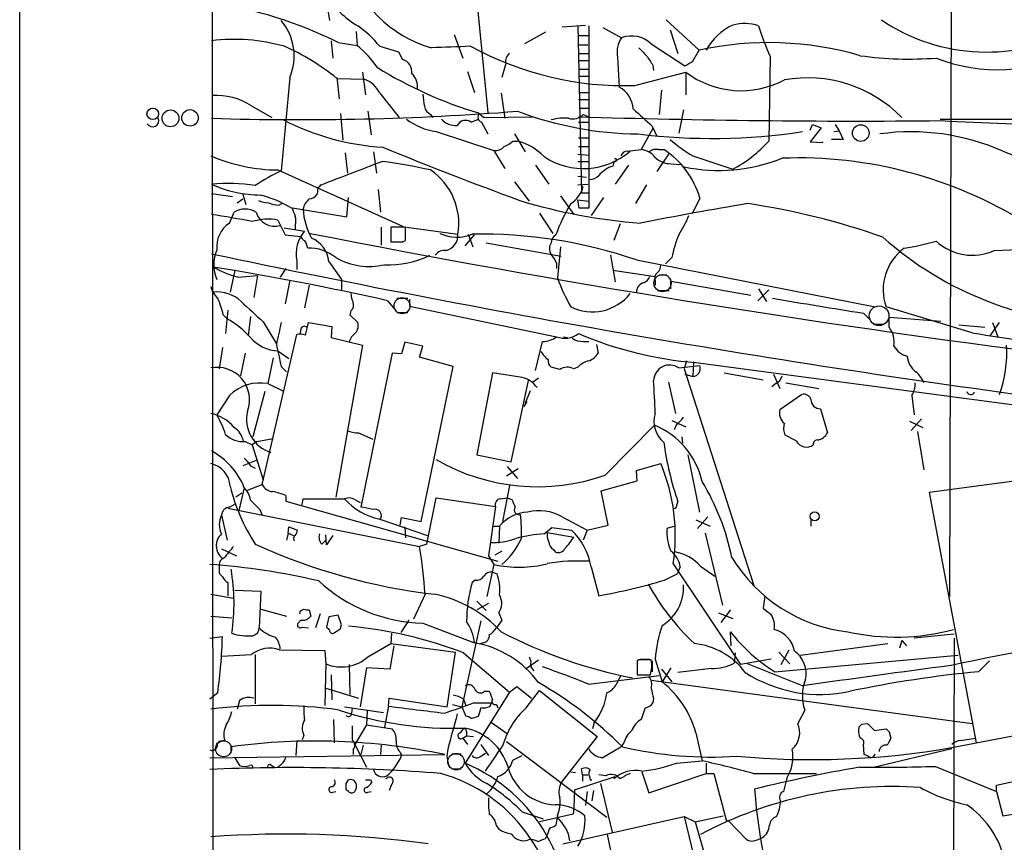
# Model space of a CAD drawing. Extents: x 3 to 1072, y 6 to 897.
# Drawn here: x 37 to 144, y 705 to 794 of the extents above; entities that cross this region are included whole.
import ezdxf

# ---------------------------------------------------------------- set-up
doc = ezdxf.new("R2010")
doc.units = 0
doc.header["$MEASUREMENT"] = 0
doc.layers.add('MAIN', color=5, linetype='CONTINUOUS')

msp = doc.modelspace()

# ---------------------------------------------------------------- linework, layer by layer
at = {"layer": 'MAIN'}
for p, q in [((37.1687, 42.3333), (37.084, 883.6659)), ((57.8273, 861.8219), (57.9967, 689.1019)), ((137.922, 818.7266), (137.668, 731.4353)), ((70.1887, 796.2053), (70.612, 793.7499)), ((86.614, 795.1046), (87.7147, 783.7593)), ((107.0187, 793.8346), (110.5747, 790.5326)), ((73.4907, 792.5646), (73.5753, 791.0406)), ((93.98, 792.4799), (91.694, 791.2099)), ((95.758, 793.0726), (98.298, 793.2419)), ((97.4513, 793.1573), (97.8747, 775.1233)), ((98.6367, 793.1573), (98.6367, 773.4299)), ((100.1607, 792.9879), (102.1927, 791.8873)), ((107.442, 792.7339), (108.2887, 790.1939)), ((70.7813, 791.5486), (70.9507, 789.6859)), ((71.5433, 791.3793), (73.5753, 791.0406)), ((84.074, 792.2259), (85.0053, 789.6859)), ((97.536, 792.1413), (98.6367, 792.1413)), ((97.536, 792.1413), (98.6367, 792.1413)), ((76.0307, 790.9559), (78.0627, 790.3633)), ((78.0627, 790.3633), (78.486, 789.5166)), ((97.536, 791.1253), (98.552, 791.1253)), ((105.41, 791.2099), (109.0507, 788.8393)), ((109.8973, 789.3473), (110.5747, 790.5326)), ((97.536, 790.1939), (98.6367, 790.1939)), ((97.536, 789.4319), (98.6367, 789.4319)), ((101.7693, 789.7706), (101.9387, 786.5533)), ((118.2793, 789.8553), (118.11, 780.7113)), ((85.5133, 788.2466), (86.2753, 785.9606)), ((89.662, 789.0933), (89.2387, 787.5693)), ((97.6207, 788.5006), (98.7213, 788.5006)), ((105.5793, 788.9239), (105.664, 788.3313)), ((66.294, 787.5693), (65.3627, 777.4939)), ((71.374, 787.5693), (71.628, 785.2833)), ((71.374, 787.4846), (74.3373, 787.3999)), ((74.168, 788.1619), (74.5067, 785.7066)), ((97.6207, 787.7386), (98.7213, 787.7386)), ((103.632, 786.7226), (109.1353, 788.1619)), ((109.1353, 788.1619), (109.1353, 785.7066)), ((106.5107, 786.2146), (106.2567, 783.5899)), ((76.0307, 785.8759), (78.1473, 783.2513)), ((89.154, 785.8759), (89.5773, 783.1666)), ((97.536, 785.1986), (98.7213, 785.1986)), ((97.6207, 785.9606), (98.7213, 785.9606)), ((62.1453, 784.5213), (64.3467, 783.2513)), ((74.7607, 783.9286), (75.0993, 781.3886)), ((97.6207, 784.2673), (98.7213, 784.2673)), ((108.8813, 784.0979), (108.3733, 781.5579)), ((71.7973, 783.6746), (72.0513, 780.7959)), ((81.534, 783.5899), (81.788, 783.2513)), ((85.9367, 782.7433), (86.6987, 783.0819)), ((86.6987, 783.7593), (87.2913, 783.2513)), ((87.2913, 783.2513), (92.5407, 783.3359)), ((98.044, 783.5899), (98.6367, 783.3359)), ((136.652, 783.0819), (153.0773, 783.0819)), ((87.0373, 782.7433), (87.7147, 781.4733)), ((97.536, 782.7433), (98.6367, 782.7433)), ((105.5793, 782.0659), (104.3093, 779.7799)), ((105.4947, 782.3199), (106.0027, 781.2193)), ((122.5973, 781.8966), (122.8513, 782.4893)), ((123.7827, 782.1506), (122.5973, 780.6266)), ((122.8513, 782.4893), (123.7827, 782.1506)), ((125.1373, 781.7273), (125.73, 781.8119)), ((125.3067, 782.4893), (125.73, 781.8119)), ((125.73, 781.8119), (126.1533, 780.8806)), ((82.1267, 781.7273), (88.392, 779.6953)), ((90.5933, 781.4733), (91.7787, 779.5259)), ((97.536, 781.0499), (98.6367, 781.0499)), ((126.1533, 780.8806), (124.8833, 780.8806)), ((88.392, 779.6953), (89.5773, 777.7479)), ((90.424, 780.7113), (90.932, 780.7113)), ((97.536, 780.1186), (98.6367, 780.1186)), ((102.7853, 779.6106), (104.3093, 779.7799)), ((106.172, 779.7799), (106.7647, 779.7799)), ((122.5973, 780.6266), (123.952, 780.5419)), ((123.952, 780.5419), (123.952, 780.6266)), ((72.3053, 779.4413), (72.5593, 777.2399)), ((75.3533, 779.5259), (75.692, 777.2399)), ((97.4513, 779.2719), (98.6367, 779.1873)), ((107.2727, 779.2719), (106.0027, 777.4093)), ((109.8973, 779.1026), (114.2153, 777.6633)), ((65.024, 777.5786), (78.486, 771.4826)), ((92.8793, 778.0866), (94.3187, 776.0546)), ((97.4513, 778.5099), (98.6367, 778.5099)), ((102.9547, 778.0866), (101.5153, 776.0546)), ((107.5267, 778.2559), (108.6273, 778.1713)), ((97.4513, 776.9013), (98.3827, 776.8166)), ((69.342, 775.6313), (69.2573, 774.9539)), ((75.8613, 775.4619), (76.1153, 773.0066)), ((90.5933, 776.3086), (92.202, 774.1919)), ((97.4513, 775.9699), (98.552, 776.0546)), ((104.902, 775.9699), (103.7167, 773.9379)), ((57.8273, 775.0386), (60.1133, 774.6999)), ((60.6213, 774.0226), (61.214, 774.4459)), ((61.214, 774.9539), (61.5527, 773.8533)), ((72.4747, 772.4986), (72.644, 774.6153)), ((95.5887, 774.7846), (97.028, 772.7526)), ((97.4513, 774.3613), (98.6367, 774.1919)), ((97.6207, 773.4299), (97.4513, 774.3613)), ((97.8747, 775.1233), (98.6367, 775.1233)), ((100.2453, 774.6153), (98.8907, 772.6679)), ((110.6593, 774.5306), (109.8127, 772.8373)), ((65.1087, 773.7686), (65.4473, 773.9379)), ((66.3787, 773.5146), (72.4747, 772.4986)), ((59.7747, 771.8213), (60.2827, 773.0066)), ((93.3027, 772.9219), (94.742, 770.7206)), ((65.024, 772.1599), (65.786, 770.5513)), ((65.7013, 771.3133), (67.9027, 770.9746)), ((66.8867, 771.5673), (66.8867, 771.1439)), ((76.2, 771.3979), (76.2, 769.4506)), ((78.8247, 771.3979), (77.216, 771.3979)), ((77.216, 771.3979), (77.216, 769.7893)), ((77.216, 771.2286), (77.216, 769.9586)), ((78.8247, 769.9586), (78.8247, 771.3979)), ((78.9093, 771.3979), (84.4973, 770.6359)), ((102.0233, 771.7366), (101.346, 769.9586)), ((65.786, 770.5513), (67.4793, 770.3819)), ((85.2593, 769.3659), (86.2753, 770.5513)), ((85.598, 770.6359), (86.106, 769.2813)), ((77.3853, 769.7893), (78.5707, 769.7893)), ((78.486, 769.7893), (78.8247, 769.9586)), ((87.5453, 769.7046), (95.6733, 768.2653)), ((95.5887, 769.2813), (95.25, 765.8946)), ((142.494, 768.8579), (147.9973, 769.1119)), ((101.0073, 768.3499), (101.5153, 765.4713)), ((107.6113, 768.0959), (106.934, 767.4186)), ((65.8707, 766.9106), (65.278, 765.9793)), ((67.056, 767.7573), (67.056, 766.8259)), ((70.5273, 767.6726), (71.882, 765.7253)), ((95.1653, 767.5033), (95.1653, 766.9106)), ((103.8013, 767.8419), (129.6247, 762.7619)), ((60.3673, 766.7413), (59.8593, 764.3706)), ((60.706, 765.9793), (62.8227, 766.1486)), ((62.8227, 766.1486), (62.3993, 763.7779)), ((101.2613, 766.7413), (105.8333, 766.0639)), ((106.2567, 766.2333), (107.1033, 766.2333)), ((66.294, 765.6406), (65.786, 763.1006)), ((68.4107, 765.1326), (67.9027, 762.6773)), ((71.882, 765.7253), (71.882, 764.5399)), ((105.8333, 765.5559), (105.8333, 765.1326)), ((107.5267, 764.7093), (107.5267, 765.5559)), ((107.5267, 765.5559), (116.1627, 764.0319)), ((77.8933, 763.6933), (79.0787, 763.6933)), ((106.0873, 764.5399), (107.3573, 764.5399)), ((116.9247, 763.4393), (118.11, 764.6246)), ((117.0093, 764.7093), (117.856, 763.3546)), ((76.8773, 763.4393), (77.724, 762.4233)), ((79.248, 763.6086), (79.248, 762.8466)), ((79.248, 762.8466), (95.1653, 759.5446)), ((140.1233, 759.9679), (130.81, 762.7619)), ((59.0973, 761.9153), (59.5207, 761.4919)), ((59.6053, 762.4233), (59.3513, 759.8833)), ((62.0607, 761.7459), (61.8067, 759.6293)), ((72.898, 762.3386), (72.8133, 761.9153)), ((72.8133, 761.9153), (73.66, 761.0686)), ((77.8933, 762.1693), (79.0787, 762.1693)), ((128.3547, 762.0846), (129.1167, 761.3226)), ((131.1487, 760.5606), (131.1487, 761.6613)), ((131.1487, 761.6613), (136.7367, 761.2379)), ((63.4153, 761.1533), (64.8547, 758.7826)), ((67.9873, 759.7139), (68.326, 761.0686)), ((68.326, 761.0686), (70.866, 760.6453)), ((70.866, 760.6453), (70.7813, 759.4599)), ((129.4553, 760.8993), (130.556, 760.8993)), ((138.684, 760.8146), (141.478, 760.5606)), ((142.0707, 759.6293), (143.0867, 761.0686)), ((142.3247, 761.0686), (142.9173, 759.4599)), ((63.3307, 743.5426), (67.056, 759.7986)), ((67.4793, 760.3913), (67.3947, 759.7986)), ((70.7813, 759.4599), (74.168, 758.6133)), ((95.9273, 759.5446), (96.3507, 759.4599)), ((59.0127, 758.3593), (58.674, 756.0733)), ((74.168, 758.6133), (71.2893, 742.1879)), ((78.74, 758.9519), (78.4013, 757.6819)), ((80.6873, 758.5286), (78.74, 758.9519)), ((80.3487, 757.3433), (80.6873, 758.5286)), ((92.8793, 755.9039), (93.6413, 759.0366)), ((98.044, 759.0366), (98.6367, 759.0366)), ((99.4833, 758.6979), (99.6527, 757.7666)), ((61.468, 757.7666), (60.96, 755.3113)), ((65.024, 758.0206), (66.2093, 757.1739)), ((77.3853, 757.7666), (73.9987, 741.0873)), ((78.4013, 757.6819), (77.3853, 757.7666)), ((83.9893, 756.3273), (80.3487, 757.3433)), ((64.516, 757.2586), (63.9233, 754.4646)), ((65.3627, 756.3273), (65.9553, 755.7346)), ((80.518, 739.5633), (83.9893, 756.3273)), ((95.504, 755.9886), (94.5727, 756.2426)), ((97.4513, 756.2426), (97.028, 756.0733)), ((108.3733, 756.1579), (110.6593, 756.4119)), ((109.22, 756.9199), (108.966, 756.0733)), ((109.982, 756.8353), (109.8973, 755.2266)), ((110.236, 756.7506), (157.3953, 750.4853)), ((88.2227, 755.6499), (86.5293, 746.7599)), ((91.44, 755.1419), (88.2227, 755.6499)), ((108.966, 756.0733), (116.5013, 732.6206)), ((109.0507, 755.4806), (109.8973, 755.2266)), ((113.284, 755.6499), (117.5173, 754.8879)), ((118.618, 755.4806), (119.2953, 753.9566)), ((63.9233, 754.4646), (65.532, 753.7026)), ((90.2547, 745.9979), (92.1173, 754.8033)), ((93.218, 755.0573), (92.6253, 754.6339)), ((107.2727, 754.6339), (108.0347, 751.2473)), ((118.872, 754.4646), (118.4487, 754.1259)), ((119.9727, 754.5493), (123.5287, 753.9566)), ((59.7747, 753.1946), (58.42, 751.0779)), ((63.5847, 753.6179), (62.3147, 748.7073)), ((92.2867, 753.7026), (91.7787, 752.3479)), ((119.2953, 751.6706), (121.666, 753.2793)), ((133.604, 753.1946), (133.858, 751.0779)), ((91.948, 752.5173), (91.6093, 752.0093)), ((123.698, 751.7553), (124.46, 749.1306)), ((100.4147, 744.5586), (105.7487, 749.9773)), ((107.6113, 750.4853), (109.1353, 749.8079)), ((108.1193, 750.0619), (107.8653, 749.4693)), ((133.35, 750.4006), (134.7893, 749.7233)), ((134.62, 750.6546), (133.5193, 749.3846)), ((73.7447, 749.1306), (75.2687, 748.4533)), ((121.0733, 748.2839), (119.888, 748.8766)), ((134.1967, 749.2999), (134.874, 745.1513)), ((61.468, 748.1993), (62.23, 747.8606)), ((62.738, 748.1993), (62.23, 747.8606)), ((62.23, 747.8606), (63.4153, 744.0506)), ((62.738, 748.1993), (64.516, 748.5379)), ((108.712, 748.7073), (108.7967, 748.0299)), ((86.5293, 746.7599), (90.2547, 745.9979)), ((110.6593, 740.5793), (109.3893, 746.7599)), ((62.6533, 746.1673), (61.214, 745.5746)), ((103.8013, 745.0666), (106.426, 745.8286)), ((62.0607, 745.5746), (62.5687, 745.3206)), ((91.0167, 745.2359), (89.7467, 744.4739)), ((89.8313, 745.4899), (90.932, 744.2199)), ((103.886, 743.9659), (103.8013, 745.0666)), ((153.7547, 745.1513), (135.4667, 742.6959)), ((61.722, 742.9499), (63.3307, 743.5426)), ((90.0853, 743.4579), (89.3233, 739.5633)), ((99.9913, 742.8653), (103.886, 743.9659)), ((61.1293, 742.6113), (60.452, 742.1879)), ((61.3833, 743.2039), (60.7907, 740.7486)), ((100.7533, 739.1399), (99.9913, 742.8653)), ((135.4667, 742.6959), (140.5467, 715.6026)), ((59.7747, 741.0873), (60.3673, 741.4259)), ((65.8707, 742.3573), (65.8707, 741.7646)), ((65.8707, 741.7646), (88.8153, 735.2453)), ((67.6487, 741.3413), (67.7333, 742.0186)), ((67.7333, 742.0186), (72.2207, 742.0186)), ((73.3213, 741.9339), (73.914, 741.5953)), ((81.1107, 737.1079), (82.1267, 742.1033)), ((82.1267, 742.1033), (88.5613, 741.1719)), ((89.0693, 742.0186), (89.8313, 742.1033)), ((89.8313, 742.1033), (90.3393, 741.9339)), ((108.1193, 741.1719), (108.2887, 741.6799)), ((59.6053, 741.0026), (80.3487, 736.8539)), ((63.0767, 740.8333), (63.3307, 740.2406)), ((88.5613, 741.1719), (87.7993, 735.8379)), ((58.928, 740.2406), (59.5207, 737.5313)), ((76.0307, 739.8173), (81.1953, 738.0393)), ((78.232, 739.1399), (78.4013, 739.9866)), ((78.4013, 739.9866), (80.518, 739.5633)), ((95.758, 740.0713), (98.4673, 738.6319)), ((110.236, 739.7326), (111.76, 739.0553)), ((111.506, 740.0713), (110.4053, 738.8013)), ((122.682, 739.7326), (122.682, 739.0553)), ((66.1247, 738.2933), (65.9553, 737.5313)), ((66.1247, 738.2933), (66.2093, 738.9706)), ((66.1247, 738.2933), (66.7173, 738.0393)), ((66.2093, 738.9706), (67.1407, 738.6319)), ((70.2733, 737.0233), (70.1887, 738.1239)), ((78.74, 738.9706), (78.8247, 737.7853)), ((88.392, 739.0553), (88.9847, 739.0553)), ((88.9847, 739.0553), (88.9, 737.1926)), ((93.8107, 738.2086), (94.6573, 738.8859)), ((94.1493, 738.3779), (97.028, 737.8699)), ((94.6573, 738.8859), (96.774, 738.6319)), ((98.4673, 738.6319), (98.044, 737.5313)), ((98.4673, 738.6319), (100.7533, 739.1399)), ((107.95, 739.0553), (107.1033, 738.8013)), ((111.252, 738.2933), (113.1147, 730.5039)), ((69.7653, 737.1079), (70.1887, 737.5313)), ((70.9507, 738.0393), (70.2733, 737.0233)), ((81.1107, 737.1079), (80.3487, 736.8539)), ((58.928, 736.5999), (60.5367, 735.8379)), ((89.2387, 736.3459), (88.4767, 735.9226)), ((94.8267, 736.5153), (94.996, 736.2613)), ((87.7993, 735.8379), (88.392, 734.9066)), ((107.7807, 734.9913), (115.062, 724.0693)), ((58.674, 733.9753), (59.0127, 733.5519)), ((88.392, 734.9066), (87.63, 731.4353)), ((88.2227, 734.0599), (88.7307, 733.8906)), ((98.8907, 734.6526), (99.7373, 731.5199)), ((106.8493, 733.2133), (108.204, 733.8906)), ((108.5427, 734.6526), (108.204, 733.8906)), ((110.744, 734.7373), (112.268, 733.6366)), ((59.6053, 732.9593), (59.6053, 731.5199)), ((86.36, 733.2133), (86.0213, 732.9593)), ((60.3673, 732.1126), (63.1613, 732.0279)), ((63.1613, 732.0279), (62.992, 728.0486)), ((57.7427, 731.6893), (60.198, 731.2659)), ((80.9413, 731.6893), (79.6713, 728.9799)), ((86.5293, 730.9273), (87.5453, 729.9113)), ((87.7993, 730.6733), (86.5293, 729.9959)), ((117.6867, 731.5199), (117.5173, 730.1653)), ((63.1613, 730.0806), (65.9553, 729.3186)), ((67.564, 729.9113), (67.818, 730.0806)), ((68.4107, 729.9959), (68.58, 729.3186)), ((88.9, 729.6573), (89.2387, 728.8953)), ((112.6913, 729.6573), (114.2153, 729.0646)), ((113.9613, 729.9959), (112.9453, 728.6413)), ((57.7427, 729.3186), (60.0287, 729.1493)), ((67.4793, 728.8953), (67.1407, 728.4719)), ((69.596, 729.5726), (69.088, 728.0486)), ((70.5273, 729.2339), (70.2733, 728.1333)), ((71.5433, 729.4033), (70.5273, 729.2339)), ((71.882, 728.3873), (71.5433, 729.4033)), ((79.1633, 728.8953), (78.3167, 727.5406)), ((80.6873, 728.5566), (86.2753, 726.4399)), ((86.9527, 728.8106), (84.9207, 719.4973)), ((89.2387, 728.8953), (88.646, 728.0486)), ((67.6487, 728.1333), (68.326, 728.0486)), ((71.7973, 727.9639), (71.882, 728.3873)), ((114.046, 726.1013), (113.9613, 727.6253)), ((57.658, 726.9479), (59.0127, 727.1173)), ((77.3007, 727.4559), (77.216, 726.3553)), ((87.2067, 726.4399), (86.7833, 726.2706)), ((132.5033, 726.6939), (132.2493, 725.8473)), ((132.5033, 726.6939), (133.0113, 726.1013)), ((138.176, 727.3713), (133.858, 726.9479)), ((138.176, 726.9479), (138.0067, 660.5693)), ((65.1933, 725.6779), (70.104, 725.5933)), ((70.104, 725.5933), (70.1887, 724.1539)), ((74.7607, 724.9159), (77.216, 726.3553)), ((77.5547, 726.1013), (77.1313, 723.5613)), ((77.216, 726.3553), (84.2433, 725.4239)), ((83.312, 719.4973), (84.2433, 725.4239)), ((85.09, 725.3393), (90.0853, 721.1059)), ((114.4693, 725.3393), (114.3847, 724.2386)), ((119.2107, 725.4239), (120.396, 724.1539)), ((119.4647, 724.0693), (120.3113, 725.6779)), ((121.4967, 725.0853), (130.9793, 726.3553)), ((58.928, 725.0006), (62.1453, 725.1699)), ((62.5687, 725.1699), (62.5687, 719.8359)), ((70.1887, 724.3233), (70.104, 719.6666)), ((91.8633, 723.6459), (93.218, 724.5773)), ((92.202, 724.9159), (92.3713, 724.4079)), ((104.0553, 724.5773), (103.886, 724.4926)), ((103.886, 724.4926), (103.886, 722.9686)), ((103.886, 724.3233), (103.886, 723.3919)), ((104.2247, 724.6619), (105.2407, 724.6619)), ((105.4947, 724.4926), (105.4947, 723.3073)), ((105.8333, 724.6619), (106.5953, 722.2066)), ((118.364, 724.6619), (115.062, 724.0693)), ((118.7873, 723.3073), (138.5993, 725.0853)), ((140.8007, 723.3073), (141.986, 724.4926)), ((72.7287, 724.0693), (72.8133, 720.8519)), ((74.5913, 723.7306), (73.914, 719.4973)), ((77.1313, 723.5613), (74.5913, 723.7306)), ((106.5107, 723.5613), (107.6113, 722.2066)), ((107.5267, 723.7306), (106.5953, 722.2066)), ((111.9293, 723.6459), (108.2887, 723.2226)), ((121.7507, 721.7833), (115.824, 724.1539)), ((70.7813, 722.9686), (70.866, 720.2593)), ((98.6367, 721.9526), (106.2567, 722.8839)), ((103.886, 722.9686), (105.3253, 722.9686)), ((105.41, 722.3759), (140.1233, 717.7193)), ((70.1887, 721.5293), (73.7447, 720.4286)), ((90.0853, 721.1059), (85.2593, 713.4013)), ((87.376, 721.1906), (87.884, 721.1906)), ((90.0853, 721.1059), (90.8473, 721.6986)), ((90.8473, 721.6986), (92.456, 720.4286)), ((91.8633, 719.4126), (93.3027, 721.2753)), ((93.3027, 721.2753), (99.568, 716.2799)), ((58.5047, 721.0213), (57.658, 720.3439)), ((60.8753, 720.1746), (60.6213, 719.2433)), ((76.962, 719.5819), (77.0467, 720.4286)), ((77.0467, 720.4286), (83.312, 719.4973)), ((85.09, 720.3439), (85.344, 719.6666)), ((105.664, 720.4286), (105.5793, 719.9206)), ((137.922, 715.0946), (163.9993, 720.0899)), ((72.2207, 719.4973), (76.454, 718.9046)), ((73.0673, 719.4126), (72.9827, 718.8199)), ((74.676, 719.0739), (74.5913, 717.5499)), ((76.962, 719.5819), (76.5387, 717.2959)), ((83.9047, 719.7513), (84.9207, 719.4973)), ((84.9207, 719.4973), (85.344, 718.4813)), ((86.1907, 719.9206), (88.138, 719.9206)), ((87.9687, 719.5819), (88.138, 719.9206)), ((88.646, 719.7513), (88.8153, 719.4126)), ((104.7327, 719.4126), (104.3093, 718.1426)), ((122.0047, 719.1586), (121.2427, 717.7193)), ((71.0353, 718.1426), (71.12, 715.6026)), ((85.9367, 718.2273), (86.6987, 718.4813)), ((74.5913, 717.5499), (73.3213, 715.4333)), ((74.5913, 717.5499), (77.3853, 717.1266)), ((84.7513, 716.7033), (85.09, 717.1266)), ((88.138, 717.8039), (89.8313, 716.6186)), ((99.2293, 717.8039), (99.06, 717.1266)), ((128.1853, 717.6346), (128.778, 717.7193)), ((128.778, 717.7193), (129.54, 716.9573)), ((129.54, 716.9573), (130.81, 717.1266)), ((59.2667, 715.8566), (58.5893, 715.7719)), ((67.056, 715.8566), (66.9713, 714.2479)), ((67.818, 716.4493), (67.6487, 715.9413)), ((85.0053, 716.1106), (85.4287, 716.3646)), ((85.0053, 716.1106), (85.5133, 715.4333)), ((85.4287, 716.7879), (85.4287, 716.3646)), ((85.4287, 716.3646), (86.1907, 716.2799)), ((89.7467, 715.7719), (100.584, 707.5593)), ((99.568, 716.2799), (95.758, 711.4539)), ((110.236, 716.7033), (110.9133, 713.6553)), ((131.1487, 716.7879), (131.318, 716.1106)), ((138.8533, 715.8566), (140.462, 716.1106)), ((59.944, 714.5019), (59.944, 715.1793)), ((73.152, 714.8406), (73.152, 714.3326)), ((73.3213, 715.4333), (74.5913, 712.9779)), ((74.2527, 715.3486), (73.9987, 714.3326)), ((76.2, 715.3486), (76.1153, 714.3326)), ((86.9527, 715.4333), (87.7993, 714.2479)), ((100.076, 713.9939), (102.108, 715.1793)), ((102.4467, 715.6026), (102.108, 715.1793)), ((128.4393, 714.3326), (128.3547, 715.4333)), ((129.4553, 712.9779), (137.922, 715.0099)), ((142.748, 711.0306), (160.02, 714.7559)), ((57.658, 713.9939), (83.058, 714.3326)), ((60.3673, 713.9939), (60.8753, 713.1473)), ((78.232, 714.5866), (78.4013, 714.2479)), ((83.82, 714.4173), (84.836, 714.4173)), ((86.9527, 714.1633), (87.4607, 714.5019)), ((90.424, 713.7399), (91.44, 714.2479)), ((108.1193, 713.4013), (110.9133, 713.6553)), ((128.8627, 714.1633), (128.4393, 714.3326)), ((64.262, 713.2319), (64.6007, 712.9779)), ((83.82, 712.8086), (84.836, 712.8086)), ((97.9593, 712.1313), (97.8747, 712.8086)), ((111.3367, 713.4013), (111.3367, 712.3006)), ((136.144, 713.0626), (142.748, 710.3533)), ((72.39, 711.1999), (72.644, 711.6233)), ((75.0147, 711.6233), (75.184, 711.3693)), ((96.6893, 712.4699), (97.1973, 712.3853)), ((97.1127, 710.5226), (101.5153, 711.9619)), ((97.9593, 712.1313), (97.9593, 711.4539)), ((97.9593, 712.1313), (98.552, 712.1313)), ((98.7213, 711.9619), (98.806, 711.6233)), ((98.806, 711.6233), (98.9753, 711.6233)), ((100.4993, 712.0466), (99.7373, 712.1313)), ((104.394, 712.4699), (105.156, 710.1839)), ((105.156, 710.1839), (111.3367, 712.3006)), ((111.3367, 712.3006), (112.1833, 712.3006)), ((112.1833, 712.3006), (113.538, 707.1359)), ((116.4167, 712.3006), (123.2747, 712.3006)), ((120.0573, 711.7926), (119.7187, 710.3533)), ((72.644, 710.3533), (72.39, 710.5226)), ((77.3007, 711.1153), (77.0467, 710.4379)), ((97.1127, 710.5226), (97.028, 708.5753)), ((99.1447, 710.4379), (98.9753, 709.3373)), ((99.9067, 711.1999), (101.1767, 705.9506)), ((142.748, 710.3533), (142.748, 711.0306)), ((70.9507, 710.2686), (71.2893, 710.3533)), ((74.7607, 710.2686), (75.0993, 710.3533)), ((98.4673, 710.3533), (98.298, 708.8293)), ((142.748, 710.3533), (143.4253, 707.7286)), ((97.028, 708.5753), (96.9433, 707.8979)), ((91.44, 708.1519), (93.726, 707.3899)), ((96.9433, 707.8979), (93.3027, 707.0513)), ((95.25, 707.7286), (95.0807, 706.7126)), ((95.8427, 704.6806), (108.966, 707.6439)), ((108.966, 707.6439), (110.1513, 707.0513)), ((108.966, 707.6439), (110.5747, 700.9553)), ((110.1513, 707.0513), (113.1993, 707.7286)), ((143.4253, 707.7286), (144.526, 707.8979)), ((88.646, 706.6279), (88.9, 706.2893)), ((110.1513, 707.0513), (111.8447, 701.2093)), ((113.538, 707.1359), (113.7073, 707.2206)), ((113.7073, 707.2206), (115.6547, 705.1886)), ((93.98, 705.2733), (94.1493, 705.6119)), ((102.108, 698.9233), (100.6687, 705.6966))]:
    msp.add_line(p, q, dxfattribs=at)
for centre, radius in [((51.479, 783.6562), 0.6238), ((53.3944, 783.162), 0.9109), ((55.5106, 783.2127), 0.8944), ((128.0676, 781.5681), 0.9013), ((123.0789, 740.1034), 0.4864)]:
    msp.add_circle(centre, radius, dxfattribs=at)
at = {"layer": 'MAIN', "color": 5}
for centre, radius in [((106.6222, 765.3387), 0.9312), ((78.4436, 762.889), 0.8616), ((130.0498, 761.8108), 1.0643), ((59.1396, 714.9676), 0.8616), ((84.2856, 713.5706), 0.8904)]:
    msp.add_circle(centre, radius, dxfattribs=at)
at = {"layer": 'MAIN'}
for centre, radius, start, end in [((85.2713, 803.5832), 13.3077, 195.930611, 254.069389), ((50.345, 748.1342), 48.1613, 63.886385, 80.960349), ((78.1139, 800.8904), 8.924, 208.526528, 240.060092), ((60.8975, 789.9166), 5.8849, 336.492545, 40.645542), ((141.6467, 810.4623), 20.1291, 235.695175, 299.759533), ((67.4481, 784.0905), 10.9907, 38.65704, 55.583945), ((116.9281, 787.4757), 6.3725, 115.195381, 151.333929), ((115.4794, 788.8092), 4.6094, 70.615332, 105.916882), ((144.3275, 801.7691), 28.6434, 197.496957, 204.57818), ((60.3044, 771.8572), 19.8466, 74.220799, 97.16992), ((104.3099, 790.3631), 2.6088, 144.249392, 193.127463), ((103.2585, 788.9704), 3.1055, 46.148111, 110.071692), ((55.9528, 768.6544), 24.3391, 50.68386, 66.388752), ((66.7099, 782.458), 10.9907, 34.416055, 51.34296), ((109.699, 141.6579), 649.7358, 92.1033772, 92.4769822), ((102.4626, 821.2659), 34.5631, 241.276212, 271.938903), ((316.1535, 1002.038), 299.354, 224.885395, 225.114578), ((118.1323, 756.0111), 35.3391, 73.758784, 102.348625), ((142.8911, 806.4016), 17.9945, 248.269188, 297.552615), ((78.1558, 788.1958), 1.3614, 351.416379, 75.963757), ((90.7705, 789.2987), 1.1273, 127.431005, 190.497585), ((359.2635, 958.772), 305.2934, 213.574164, 213.803327), ((-17.5259, 1000.7432), 246.8297, 300.851148, 301.080331), ((133.3124, 828.2898), 38.7139, 262.136778, 274.320157), ((99.3275, 826.4494), 44.5189, 238.061614, 253.520464), ((73.4496, 784.7107), 2.8319, 24.296103, 71.732038), ((78.2385, 786.5999), 1.8804, 350.801167, 47.784724), ((115.1349, 796.1261), 9.9711, 233.008514, 297.916868), ((122.3245, 773.3182), 14.2224, 44.300072, 100.210801), ((100.4756, 783.9375), 2.9972, 4.690772, 60.780329), ((58.4252, 778.9043), 6.7372, 56.483769, 94.368701), ((419.4221, 827.4608), 341.2882, 187.013013, 187.242213), ((67.3021, 1091.0296), 308.0088, 268.23722, 274.399957), ((82.113, 784.7473), 1.2941, 193.891284, 243.423069), ((104.5131, 820.2021), 38.7326, 249.473682, 269.19762), ((570.1647, 1291.2632), 689.16, 227.3744507, 227.6036281), ((51.4632, 782.8985), 0.6634, 209.297058, 23.837087), ((78.1074, 807.33), 27.3514, 242.827219, 266.356566), ((83.1335, 788.6169), 6.9628, 232.649859, 261.686027), ((84.2191, 784.3762), 1.9811, 220.793593, 275.608144), ((85.3263, 781.892), 1.0476, 54.358681, 150.704217), ((87.2596, 783.3042), 0.6034, 142.129181, 248.380224), ((95.9697, 777.9581), 5.2293, 84.891774, 105.494786), ((96.901, 784.6653), 1.5694, 252.738101, 316.745401), ((127.6616, 1757.8372), 974.9668, 268.2293301, 270.5333233), ((233.9128, 2920.2995), 2139.5948, 267.3968453, 267.7735458), ((111.9299, 846.7549), 65.765, 263.048747, 278.588199), ((120.0487, 795.7054), 19.4603, 229.622856, 238.557259), ((133.5175, 757.2671), 24.4417, 66.086019, 97.960166), ((244.4992, 1190.7802), 443.8245, 247.739348, 249.791554), ((88.5976, 780.8035), 1.1271, 259.48964, 322.578016), ((88.5752, 782.5883), 2.6346, 290.380163, 314.566345), ((89.3846, 774.7872), 6.1229, 43.706948, 75.361174), ((104.1422, 777.6841), 2.1025, 36.452941, 85.4414), ((105.9095, 778.6708), 1.1397, 76.684351, 131.38597), ((101.7128, 771.9624), 9.3078, 16.01676, 57.128259), ((107.7953, 789.879), 13.8, 297.724314, 318.369323), ((65.2139, 796.642), 19.0643, 246.927611, 269.429267), ((98.0761, 785.4619), 7.7278, 236.498705, 310.784247), ((101.5154, 778.651), 0.1411, 269.959394, 126.878017), ((102.8638, 778.8005), 0.8139, 95.534773, 158.212969), ((107.4634, 780.5529), 2.2979, 224.814874, 271.57854), ((112.7291, 795.753), 18.2284, 258.086072, 291.971961), ((121.3101, 732.3045), 46.5774, 58.039263, 92.166511), ((152.924, 802.2877), 24.5861, 247.272775, 273.516472), ((-562.0211, 2428.2498), 1768.9195, 290.9229201, 291.1521016), ((67.0822, 711.3799), 67.7578, 77.685005, 82.194275), ((77.5408, 771.7704), 7.0485, 350.737468, 55.491058), ((102.2605, 774.8521), 3.3045, 107.600406, 139.779729), ((101.8119, 778.0441), 0.5522, 122.487108, 184.38279), ((75.1595, 757.2469), 22.4926, 115.820681, 124.04021), ((98.7592, 777.9027), 1.3406, 268.380023, 316.852872), ((59.5011, 756.4521), 19.6738, 81.029675, 94.88048), ((63.1878, 787.583), 12.7137, 245.062414, 269.880575), ((154.1488, 691.1382), 119.7133, 134.876948, 135.106165), ((95.0382, 776.5627), 3.1009, 302.171469, 345.772851), ((59.464, 761.5903), 13.7841, 59.891279, 74.44109), ((69.5025, 773.0152), 1.7997, 127.348084, 169.431192), ((68.326, 775.5465), 1.1039, 274.400696, 327.530798), ((61.468, 771.1019), 2.2434, 58.105883, 121.894117), ((64.1565, 777.178), 3.1589, 246.705668, 267.305524), ((65.2572, 776.924), 3.1589, 246.705668, 267.305524), ((278.3586, 857.6781), 227.9506, 201.690314, 201.919506), ((75.0687, 773.8214), 7.3508, 183.713542, 209.402251), ((109.1142, 833.6349), 62.0067, 253.193921, 265.47728), ((112.9512, 764.1383), 18.9864, 148.92637, 160.25899), ((98.1287, 519.4301), 254.0003, 89.885409, 90.114591), ((173.4224, 425.4481), 353.2177, 99.385003, 101.297694), ((104.9561, 698.9273), 75.7938, 70.327727, 81.756074), ((47.6954, 701.1126), 72.3529, 78.411298, 81.950161), ((63.9669, 766.4662), 5.791, 79.482148, 107.453418), ((64.6872, 773.6028), 2.1195, 196.337519, 286.18527), ((65.4038, 772.0753), 1.5675, 341.089977, 18.910023), ((97.8892, 777.3479), 12.4944, 327.04559, 338.002394), ((61.4073, 769.2949), 3.008, 122.871189, 186.725972), ((70.793, 768.4939), 3.8089, 139.361015, 191.150627), ((68.1991, 770.6785), 0.7785, 202.394546, 247.621867), ((307.2678, 1985.4122), 1237.937, 258.8791315, 262.6988279), ((67.4043, 767.3354), 3.1412, 6.162529, 66.343467), ((84.3778, 774.4537), 4.1565, 243.912711, 293.291082), ((82.7428, 770.5465), 1.7568, 286.00946, 2.916966), ((86.9909, 718.8365), 51.8085, 71.066413, 91.072358), ((95.673, 769.6202), 1.1035, 122.461635, 175.613639), ((122.861, 764.7093), 15.6212, 158.038805, 167.479149), ((155.4572, 798.4488), 37.6404, 228.409301, 268.954961), ((66.0622, 768.7315), 2.2121, 9.902199, 33.692223), ((68.43, 764.5981), 4.5177, 50.735489, 92.393864), ((77.851, 1087.2889), 317.5002, 269.885408, 270.114592), ((95.6309, 769.0696), 1.2341, 149.033059, 210.966941), ((136.0632, 764.6245), 5.5736, 126.379343, 199.522717), ((127.7779, 800.0847), 31.3705, 279.133113, 285.627782), ((140.1373, 774.1511), 5.7941, 227.578241, 294.00014), ((308.7116, 1948.6469), 1206.5008, 257.9981218, 262.5437943), ((62.0708, 767.3339), 3.9895, 156.21964, 203.779046), ((74.8813, 774.3784), 7.2369, 240.241371, 283.239523), ((77.0372, 777.2998), 9.9784, 267.136419, 296.242264), ((83.0156, 767.7151), 1.1622, 79.505112, 146.895121), ((92.6941, 766.5851), 2.6362, 20.383071, 44.552782), ((64.1202, 778.2688), 12.7549, 241.308841, 254.473941), ((8.6436, 460.3497), 310.6753, 77.312682, 80.859413), ((105.4405, 767.2371), 0.9902, 310.782042, 5.60984), ((119.9748, 775.3573), 26.4737, 200.942898, 208.409475), ((104.2671, 766.3603), 1.0177, 286.919786, 343.067804), ((106.5814, 765.8522), 0.8047, 127.882478, 201.607035), ((60.7317, 765.8931), 3.1303, 197.279556, 224.647957), ((104.9059, 764.3359), 1.1051, 108.059508, 178.200697), ((58.4038, 760.5119), 3.8801, 47.10757, 96.022532), ((51.0462, 760.2197), 8.2277, 11.892962, 24.97251), ((75.1559, 764.3167), 2.2608, 182.925809, 207.581728), ((99.0063, 767.5064), 5.28, 243.971202, 321.247492), ((525.614, 3218.208), 2488.0428, 260.5832236, 260.8124093), ((612.5412, 1354.889), 808.7406, 227.0061271, 227.2353156), ((72.4041, 762.9736), 0.8045, 307.875608, 21.61228), ((53.887, 751.8463), 11.1703, 42.968119, 59.712106), ((657.8071, 632.8782), 606.1544, 167.7908178, 168.0199915), ((67.8744, 760.2501), 0.4196, 47.723556, 160.334234), ((72.6155, 760.73), 1.098, 316.047932, 17.961359), ((128.9474, 758.9308), 2.739, 351.556017, 36.515532), ((65.1126, 761.9732), 3.9536, 219.472131, 268.715894), ((67.3523, 757.8946), 1.9269, 70.759208, 98.845406), ((74.5908, 758.4443), 1.9301, 127.869776, 164.751911), ((93.6835, 761.45), 2.4138, 268.998245, 307.871653), ((96.0542, 761.7886), 2.4136, 248.390343, 307.87311), ((113.3698, 796.7645), 40.1364, 246.765233, 265.521862), ((182.1721, 1011.9826), 255.4986, 260.527425, 263.212792), ((657.7582, 884.5125), 606.1055, 191.9804964, 192.2096794), ((97.931, 760.8844), 1.8513, 234.604076, 273.499497), ((133.7219, 759.7377), 2.3931, 210.347432, 254.838325), ((129.7364, 757.9079), 14.1299, 340.878373, 2.861535), ((96.0009, 759.4459), 2.9454, 210.841322, 233.138662), ((98.0091, 758.7059), 1.8931, 289.361464, 330.252491), ((135.3495, 757.5646), 2.2577, 183.471377, 234.151375), ((58.4429, 752.7277), 3.5009, 339.493949, 101.537173), ((95.2195, 756.9924), 0.9902, 174.384402, 229.217958), ((96.3359, 754.7727), 1.4733, 61.980815, 124.379331), ((99.0136, 754.8843), 2.0702, 100.489764, 138.995544), ((107.3767, 754.7645), 1.7131, 54.426553, 178.702227), ((109.8174, 756.1155), 0.8926, 275.136307, 19.395169), ((118.2935, 755.6216), 1.2936, 296.565051, 346.120598), ((132.6719, 753.8713), 2.3041, 17.112967, 53.967142), ((63.0767, 749.8193), 4.7218, 79.671276, 134.371061), ((90.777, 752.4469), 2.7754, 35.063222, 76.179059), ((-284.4985, 734.4458), 390.6932, 2.464727, 2.986812), ((131.5378, 754.4309), 2.4078, 329.106027, 2.818557), ((121.9129, 752.5031), 0.8145, 19.224648, 107.645249), ((139.9691, 753.7268), 0.4517, 193.950108, 334.637535), ((123.6556, 752.7289), 0.9745, 177.506361, 272.493639), ((56.8533, 746.8862), 4.4509, 39.600532, 78.473205), ((47.9626, 745.2135), 11.9895, 18.215371, 29.28325), ((65.4309, 750.6381), 3.808, 166.89836, 252.124121), ((108.5773, 750.3583), 2.8844, 162.048734, 231.066572), ((120.874, 751.3502), 1.6109, 168.52754, 228.344308), ((102.4299, 741.9298), 8.705, 12.954804, 67.588682), ((106.8076, 752.1356), 2.4537, 302.315026, 327.684974), ((121.3372, 749.6111), 1.6247, 160.755389, 206.877321), ((61.2517, 750.9194), 2.7287, 225.856737, 274.546544), ((59.0122, 747.7757), 2.3254, 10.495694, 56.881928), ((73.9277, 753.3476), 4.221, 249.864971, 267.515164), ((123.1387, 749.834), 1.4969, 281.768601, 331.971194), ((140.3118, 752.6621), 33.8539, 187.719714, 198.929209), ((122.1804, 748.8455), 1.2414, 206.89737, 307.494861), ((123.3734, 747.9312), 0.4431, 80.831064, 189.168936), ((54.0646, 740.2424), 7.8952, 22.030637, 61.537636), ((57.1541, 743.1812), 2.712, 4.061834, 77.465234), ((273.4121, 915.3599), 271.1023, 218.546854, 218.77602), ((93.1151, 765.3254), 22.0123, 240.053402, 289.366746), ((87.9156, 738.0114), 20.0934, 351.355492, 22.895012), ((64.5506, 744.1288), 1.3534, 205.665737, 264.943162), ((88.1338, 730.2206), 26.5616, 11.835821, 30.950809), ((78.8747, 747.8778), 19.5416, 193.326964, 213.444241), ((59.5197, 741.4253), 2.5761, 9.473291, 43.6631), ((63.6493, 737.4625), 5.3753, 65.590096, 81.634889), ((316.5685, 995.341), 359.2106, 224.885397, 225.11458), ((72.6818, 740.8176), 1.2865, 60.192697, 111.003297), ((77.3077, 746.4254), 6.7303, 220.901946, 259.062545), ((89.1592, 741.3889), 0.6361, 98.125007, 199.947705), ((302.1499, 826.1821), 227.9506, 201.690314, 201.919506), ((59.7958, 740.2195), 0.8681, 91.392836, 178.607164), ((73.8141, 736.8621), 4.2292, 69.882861, 87.498325), ((75.5338, 740.2027), 0.6841, 316.587522, 112.801557), ((92.329, 736.1768), 4.4125, 93.850352, 139.280821), ((91.0831, 740.7909), 0.502, 143.808141, 291.945539), ((71.6285, 738.3785), 19.7384, 358.031838, 5.660278), ((93.2563, 735.639), 5.0896, 60.55854, 103.910921), ((107.9077, 741.1719), 0.2116, 233.124688, 0), ((60.833, 739.2246), 2.159, 151.927513, 208.072487), ((60.0202, 736.9301), 1.6815, 130.506681, 233.188711), ((66.1837, 738.6913), 0.9588, 317.155503, 356.448267), ((70.5558, 737.87), 1.098, 162.038641, 223.952068), ((94.2883, 725.9447), 12.2732, 92.230175, 106.694013), ((95.7588, 738.1241), 1.6294, 171.03889, 207.890873), ((91.6557, 733.3567), 7.3502, 10.154874, 45.86487), ((112.4182, 738.4536), 5.3263, 176.257052, 203.310742), ((89.2958, 795.3445), 64.0768, 245.347721, 263.423679), ((67.1136, 737.7045), 0.4044, 124.126202, 219.613322), ((88.1234, 745.6889), 8.413, 268.946377, 288.283333), ((84.164, 740.9497), 7.8912, 310.021898, 335.68608), ((95.4186, 737.4462), 1.1031, 184.382771, 237.550319), ((91.6259, 741.1559), 6.323, 314.996796, 328.688605), ((377.1897, 482.2191), 406.5988, 141.225596, 141.454779), ((19.5013, 727.2558), 61.5998, 4.1273, 8.964005), ((95.3347, 737.0234), 0.834, 246.038209, 336.02914), ((105.9019, 734.2196), 2.676, 9.311672, 52.614953), ((106.9854, 731.1698), 5.1821, 43.505789, 79.272284), ((59.4236, 734.8479), 0.7746, 108.172984, 194.603137), ((91.0914, 747.1327), 12.5206, 257.549417, 284.136354), ((97.487, 715.7915), 19.4878, 86.617811, 99.861764), ((128.5418, 744.3372), 16.8174, 211.027853, 263.579821), ((51.9753, 657.4542), 77.6606, 77.013954, 85.803715), ((227.9739, 734.3139), 169.3002, 179.885375, 180.114592), ((38.8111, 730.6689), 21.4595, 351.389072, 10.008939), ((88.0391, 733.2275), 0.8524, 77.561596, 151.318192), ((83.902, 732.197), 5.1171, 353.352044, 19.327617), ((60.3256, 734.2722), 1.4975, 208.750617, 241.249383), ((81.1286, 745.7967), 17.2457, 227.270423, 268.533703), ((100.6962, 728.7469), 15.2675, 163.983983, 180.078809), ((86.5435, 734.0457), 0.8524, 257.56816, 331.318192), ((88.1321, 796.041), 65.5565, 280.196578, 286.589488), ((127.8905, 745.3489), 26.047, 208.827061, 226.819848), ((104.0593, 732.4142), 4.8308, 301.665933, 3.454704), ((79.2202, 718.4382), 13.5308, 42.76365, 78.329319), ((87.4816, 730.6945), 1.7572, 323.823994, 31.194151), ((67.564, 729.6996), 0.2116, 90, 216.875312), ((68.2415, 730.9281), 0.9474, 243.448472, 280.287538), ((287.2783, 941.4861), 271.0632, 231.223933, 231.453133), ((67.7123, 729.9322), 1.0627, 257.335527, 324.733698), ((81.1173, 725.8294), 5.194, 6.750115, 33.894135), ((116.5592, 728.2679), 2.1785, 349.724324, 34.057717), ((62.1089, 728.0607), 0.8831, 283.47605, 359.214998), ((65.7129, 730.7464), 3.8316, 224.755749, 255.754131), ((67.437, 728.3661), 0.3146, 160.349851, 312.282263), ((155.0926, 812.6139), 119.7133, 224.885375, 225.114625), ((70.9315, 727.76), 0.3214, 173.819285, 288.846574), ((-55.5682, 918.1867), 228.9251, 303.575455, 303.804666), ((68.9202, 683.7724), 44.6012, 68.743634, 85.210744), ((86.5703, 729.3623), 2.4565, 302.329512, 327.670488), ((113.751, 774.9148), 53.3039, 242.519408, 258.778584), ((118.884, 723.8305), 13.0771, 160.002557, 176.354875), ((127.9672, 738.4231), 17.685, 217.630302, 238.729483), ((117.9757, 724.9969), 2.9727, 9.911959, 75.844085), ((131.8699, 750.5404), 23.4996, 257.194253, 285.351796), ((188.7178, 486.6068), 242.7695, 97.050492, 102.097948), ((3.5013, 728.6741), 55.5332, 352.079104, 358.393579), ((61.8236, 733.1957), 6.0139, 252.634949, 274.684048), ((62.7659, 725.4944), 2.5264, 6.094001, 37.507197), ((84.3306, 715.5727), 11.0398, 36.386815, 79.854235), ((87.1573, 727.1737), 0.7354, 273.851386, 8.830866), ((64.1521, 722.5268), 3.3186, 71.71519, 127.207947), ((109.1855, 718.407), 7.997, 37.025944, 83.673654), ((119.1697, 723.0797), 2.9845, 348.027794, 54.472142), ((71.8712, 728.1561), 4.3415, 247.198418, 311.725493), ((93.3031, 724.1541), 0.9657, 164.763614, 232.112008), ((104.7326, 385.8776), 338.7004, 89.885408, 90.114575), ((101.4119, 723.9812), 4.0423, 345.492783, 8.480093), ((65.5811, 640.9336), 87.5029, 67.804633, 71.296097), ((111.9604, 728.8995), 5.2537, 269.660827, 297.480547), ((123.6816, 735.824), 14.9864, 237.230363, 282.461007), ((680.1178, -3298.782), 4059.1525, 97.6773538, 97.9065371), ((152.8442, 597.7009), 126.1825, 95.47694, 101.85803), ((355.8538, 595.376), 283.981, 153.320357, 153.54954), ((104.0128, 721.9103), 1.4482, 344.746963, 37.870126), ((99.6692, 713.6687), 10.9939, 16.023139, 50.950406), ((126.5227, 720.6949), 4.7721, 158.283982, 198.780079), ((85.6403, 721.1313), 0.7552, 17.621532, 120.300129), ((86.9281, 721.6361), 0.6317, 205.928187, 315.153917), ((299.7411, 805.4474), 227.997, 201.688003, 201.917172), ((71.7871, 684.775), 43.059, 44.919177, 60.151355), ((99.8852, 722.8929), 1.9978, 290.474142, 329.131663), ((110.3736, 722.0951), 4.9957, 186.503068, 199.486412), ((61.8574, 718.9812), 1.5455, 69.474328, 129.452428), ((83.4094, 717.6174), 3.2028, 58.350542, 79.56859), ((88.5528, 720.1322), 0.3922, 147.327102, 283.7492), ((94.5617, 721.6631), 6.0564, 320.415851, 353.916915), ((64.3647, 666.6416), 53.0169, 82.125729, 97.17519), ((54.696, 720.3434), 5.5019, 329.487199, 345.752355), ((75.898, 719.2854), 8.089, 177.29889, 188.728337), ((83.9066, 756.483), 39.2922, 251.790356, 271.849463), ((270.5106, 2243.2057), 1535.868, 262.7603927, 262.9895747), ((-124.6803, 1315.0719), 631.4045, 289.2086884, 289.509997), ((84.6958, 719.5278), 2.2598, 332.413275, 357.077961), ((87.2491, 720.767), 1.3865, 257.655866, 301.266381), ((98.1647, 712.7027), 9.2049, 133.201745, 163.844616), ((104.648, 720.5132), 1.1039, 274.400696, 327.530798), ((69.206, 717.1827), 1.5699, 146.117608, 207.851353), ((72.644, 718.7917), 0.3399, 221.636339, 4.759442), ((1036.3697, 462.8396), 985.7509, 164.9539853, 165.1831766), ((85.2844, 717.5238), 0.9594, 47.162672, 86.438195), ((105.6945, 715.9272), 2.6128, 122.016076, 156.780966), ((61.2859, 716.5098), 2.1222, 150.653276, 197.926107), ((454.067, 716.7033), 381.0005, 179.885409, 180.114592), ((76.0728, 715.9835), 1.7405, 355.818928, 41.053693), ((85.1323, 716.8302), 0.2994, 351.878017, 98.121983), ((84.0815, 711.2152), 6.0949, 16.810445, 79.667407), ((105.1379, 714.8627), 2.791, 131.368613, 164.627312), ((119.1128, 716.7112), 2.3564, 310.719977, 25.328597), ((129.4965, 716.9268), 1.6906, 167.389217, 208.867959), ((43.3535, 802.1027), 119.7134, 314.893869, 315.123086), ((215.6793, 801.6572), 119.7841, 224.885442, 225.114558), ((69.0797, 648.6583), 67.1454, 77.984311, 97.81983), ((72.5092, 715.3447), 0.8169, 321.895561, 46.909648), ((79.5439, 715.7294), 1.7399, 175.807394, 221.05922), ((84.8125, 716.3787), 0.3302, 100.677194, 305.721221), ((127.9314, 715.6449), 0.4732, 333.440363, 79.703815), ((129.6904, 716.5162), 1.6774, 315.886457, 346.006836), ((138.9415, 714.4265), 1.4328, 93.52919, 135.359101), ((57.912, 715.3486), 0.568, 243.434949, 26.565051), ((86.075, 714.2297), 2.7672, 165.440974, 204.946219), ((-588.9393, 1179.5635), 821.9576, 325.3775196, 325.6067003), ((100.4432, 716.1391), 2.1764, 213.89743, 260.286656), ((111.8752, 756.2479), 42.1752, 256.845833, 273.756954), ((122.7547, 802.7744), 88.982, 264.76681, 279.814193), ((116.5495, 714.0787), 4.187, 326.906948, 11.665526), ((130.7465, 714.666), 0.6985, 77.75056, 179.565266), ((64.4511, 714.4008), 1.4557, 293.176367, 347.212482), ((73.3774, 716.2307), 5.401, 309.223276, 338.462166), ((86.5228, 714.5996), 0.6125, 215.04183, 314.576673), ((87.9484, 714.363), 2.5528, 289.851755, 345.872306), ((88.513, 610.7993), 105.2669, 74.628555, 77.713792), ((129.1779, 714.4877), 0.4523, 225.824085, 351.045813), ((66.7571, 512.5283), 200.4023, 85.45577, 92.602362), ((61.4257, 714.6291), 1.5807, 249.622982, 290.37362), ((62.103, 712.9638), 0.2232, 341.581292, 124.687035), ((64.135, 713.0202), 0.2468, 59.040224, 210.93987), ((76.327, 712.925), 0.9942, 191.669326, 297.931126), ((90.0827, 716.2185), 5.5859, 210.28789, 243.954225), ((78.0841, 696.3601), 18.4902, 352.97061, 67.166466), ((95.2031, 714.3797), 5.4698, 194.849502, 267.830092), ((98.2706, 711.9997), 0.9006, 53.524537, 116.078517), ((99.2914, 712.2842), 0.6549, 137.828116, 209.481187), ((103.7139, 709.0934), 3.5274, 78.88343, 132.166502), ((102.2829, 730.4614), 18.0308, 276.723778, 288.886238), ((158.204, 539.7642), 175.8392, 99.913504, 103.690801), ((129.8776, 922.4654), 209.4965, 269.467694, 271.714071), ((70.739, 711.327), 0.4827, 285.254078, 37.87186), ((72.8134, 710.9037), 0.7393, 23.620945, 103.246733), ((74.7607, 838.6232), 127.0002, 269.885409, 270.114592), ((77.0679, 711.4751), 0.4286, 302.903922, 147.103339), ((77.9942, 695.6776), 17.2586, 358.969798, 74.402318), ((84.7094, 713.2663), 4.3081, 312.682177, 342.375511), ((101.0646, 710.9923), 1.1963, 36.73867, 118.199548), ((106.4266, 704.8489), 8.1508, 113.902963, 122.69941), ((70.8343, 710.5544), 0.3085, 84.102776, 292.159978), ((-96.9099, 710.8613), 169.3002, 359.885375, 0.114591), ((72.5592, 710.946), 0.9655, 322.127098, 15.246791), ((74.6076, 710.4998), 0.2773, 93.370101, 303.512416), ((73.8719, 712.0887), 1.4964, 298.735138, 331.264862), ((75.5213, 692.1588), 22.5651, 45.133581, 57.546724), ((97.4791, 710.3009), 2.0716, 146.181063, 197.559438), ((131.4649, 666.9053), 43.9786, 85.996595, 118.10951), ((166.416, 713.8128), 49.933, 183.680693, 202.833715), ((142.9319, 725.665), 17.0929, 240.578338, 258.5225), ((72.9827, 710.6071), 0.4232, 216.84553, 323.14635), ((97.6151, 709.2525), 9.8249, 177.530104, 187.924828), ((92.1315, 709.1256), 3.4171, 335.868967, 9.267435), ((119.9303, 709.7183), 0.6693, 108.429535, 214.696778), ((94.9479, 703.8243), 5.0898, 50.092241, 89.458534), ((115.6786, 709.3629), 3.7015, 332.327972, 359.603731), ((133.8022, 700.5815), 10.1116, 16.247467, 55.491594), ((86.9952, 706.501), 1.6557, 4.395786, 57.532789), ((92.6163, 704.4201), 4.0332, 8.543972, 49.230904), ((92.9443, 707.2056), 5.2949, 328.342166, 5.668601), ((119.2894, 706.5943), 1.1011, 107.587464, 173.832202), ((90.7199, 709.0821), 3.3334, 236.910128, 261.977825), ((96.3305, 705.2305), 2.2143, 146.314956, 170.081656), ((94.4284, 707.4161), 0.9594, 273.561805, 312.837328), ((116.4923, 706.7785), 1.7037, 303.503516, 357.783184), ((65.8824, 592.9682), 112.7685, 82.152227, 94.139243), ((91.6215, 706.6402), 1.6143, 212.145341, 287.886106), ((92.4137, 703.7495), 1.3865, 58.733619, 102.344134), ((8.8937, 916.7487), 227.9507, 291.68798, 291.917196), ((116.2473, 705.9503), 0.9651, 232.117206, 285.260326), ((115.8563, 708.2438), 3.2884, 281.311641, 298.645224)]:
    msp.add_arc(centre, radius, start, end, dxfattribs=at)

doc.saveas('drawing.dxf')
